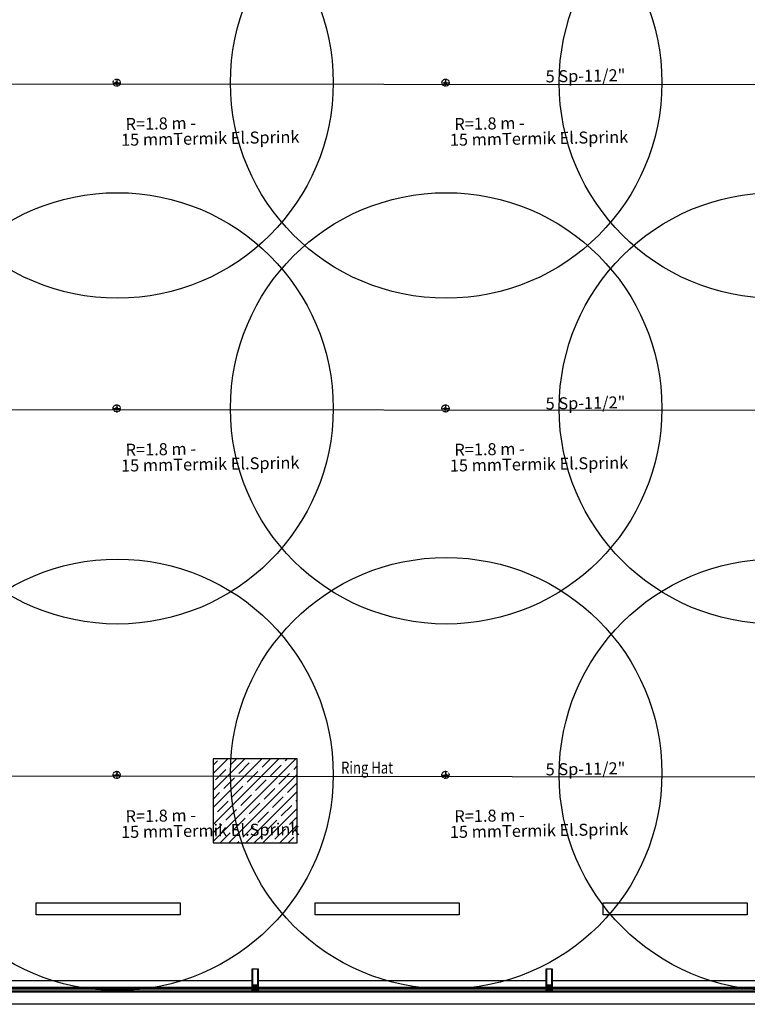
# Model space of a CAD drawing. Units: millimetres. Extents: x -479183 to -162279, y -131527 to -30428.
# Drawn here: x -175894 to -175287, y -63265 to -62444 of the extents above; entities that cross this region are included whole.
import ezdxf
from ezdxf.enums import TextEntityAlignment as Align

# ---------------------------------------------------------------- set-up
doc = ezdxf.new("R2010")
doc.units = ezdxf.units.MM
doc.linetypes.add('DASHED2', pattern=[0.375, 0.25, -0.125])
doc.layers.add('Bakır boru yazı', color=7, linetype='Continuous', lineweight=5)
for name, color, linetype in [('KL', 1, 'Continuous'), ('Mekanik_pprc_ısıtma_dönüş', 40, 'DASHED2'), ('t-sprinkler-hat', 91, 'Sprinkler'), ('TEMIZSUCAP', 7, 'Continuous')]:
    doc.layers.add(name, color=color, linetype=linetype)
doc.styles.add('ARIAL', font='ARIAL.TTF', dxfattribs={"height": 1})
doc.styles.add('ersin', font='TIMES.TTF', dxfattribs={"height": 5})
doc.linetypes.add('Sprinkler', pattern='A,1.5,-0.15,["Sp",Standard,S=0.2,R=0,X=-0.05,Y=-0.05],-0.35', length=2)

msp = doc.modelspace()

# ---------------------------------------------------------------- hatches: boundary and pattern name
h = msp.add_hatch()
h.set_pattern_fill('ANSI35', color=0, scale=40, style=0)
h.set_pattern_definition([(45, (-504031.433, -93665.861), (-7.0710678, 7.0710678), []), (45, (-504024.362, -93665.861), (-7.0710678, 7.0710678), [12.5, -2.5, 0, -2.5])])
h.paths.add_polyline_path([(-175732.35, -63060.63), (-175732.35, -63130.63), (-175662.35, -63130.63), (-175662.35, -63060.63)])

# ---------------------------------------------------------------- linework, layer by layer
at = {"color": 0}
for p, q in [((-175699.86, -63245.73), (-175939.86, -63245.73)), ((-175454.86, -63245.73), (-175694.86, -63245.73)), ((-175244.86, -63245.73), (-175449.86, -63245.73)), ((-175699.86, -63251.23), (-175939.86, -63251.23)), ((-175454.86, -63251.23), (-175694.86, -63251.23)), ((-175244.86, -63251.23), (-175449.86, -63251.23)), ((-175697.35, -63255.23), (-175942.35, -63255.23)), ((-175452.35, -63255.23), (-175697.35, -63255.23)), ((-175242.35, -63255.23), (-175452.35, -63255.23)), ((-175697.36, -63265.23), (-175942.36, -63265.23)), ((-175452.36, -63265.23), (-175697.36, -63265.23)), ((-175242.36, -63265.23), (-175452.36, -63265.23))]:
    msp.add_line(p, q, dxfattribs=at)
for points in [[(-175732.35, -63060.63), (-175732.35, -63130.63), (-175662.35, -63130.63), (-175662.35, -63060.63)], [(-175879.84, -63180.63), (-175759.84, -63180.63), (-175759.84, -63190.63), (-175879.84, -63190.63)], [(-175647.35, -63180.63), (-175527.35, -63180.63), (-175527.35, -63190.63), (-175647.35, -63190.63)], [(-175407.34, -63180.63), (-175287.34, -63180.63), (-175287.34, -63190.63), (-175407.34, -63190.63)], [(-175699.81, -63235.67), (-175699.71, -63235.63), (-175694.99, -63235.63), (-175694.89, -63235.68), (-175694.86, -63235.78), (-175694.86, -63250.63), (-175695.04, -63250.63), (-175695.13, -63250.55), (-175695.13, -63250.49), (-175695.01, -63250.49), (-175695.01, -63250.22), (-175695.45, -63250.22), (-175695.48, -63250.2), (-175695.5, -63250.22), (-175695.95, -63250.22), (-175695.95, -63250.49), (-175695.83, -63250.49), (-175695.83, -63250.55), (-175695.91, -63250.64), (-175696.05, -63250.64), (-175696.1, -63250.59), (-175696.1, -63249.38), (-175696.15, -63249.33), (-175696.71, -63249.33), (-175696.82, -63249.39), (-175696.86, -63249.48), (-175696.86, -63252.18), (-175696.9, -63252.23), (-175696.99, -63252.23), (-175697.1, -63252.13), (-175697.16, -63252.1), (-175697.16, -63251.98), (-175697.11, -63251.95), (-175697.16, -63251.92), (-175697.16, -63251.8), (-175697.11, -63251.77), (-175697.16, -63251.74), (-175697.16, -63251.62), (-175697.11, -63251.59), (-175697.16, -63251.56), (-175697.16, -63251.44), (-175697.11, -63251.41), (-175697.16, -63251.38), (-175697.16, -63251.26), (-175697.11, -63251.23), (-175697.16, -63251.2), (-175697.16, -63251.08), (-175697.11, -63251.05), (-175697.16, -63251.02), (-175697.16, -63250.9), (-175697.11, -63250.87), (-175697.16, -63250.84), (-175697.16, -63250.65), (-175697.27, -63250.45), (-175697.36, -63250.4), (-175697.44, -63250.45), (-175697.56, -63250.65), (-175697.56, -63250.75), (-175697.61, -63250.78), (-175697.56, -63250.81), (-175697.56, -63250.93), (-175697.61, -63250.96), (-175697.56, -63250.99), (-175697.56, -63251.11), (-175697.61, -63251.14), (-175697.56, -63251.17), (-175697.56, -63251.29), (-175697.61, -63251.32), (-175697.56, -63251.35), (-175697.56, -63251.47), (-175697.61, -63251.5), (-175697.56, -63251.53), (-175697.56, -63251.65), (-175697.61, -63251.68), (-175697.56, -63251.71), (-175697.56, -63251.83), (-175697.61, -63251.86), (-175697.56, -63251.89), (-175697.56, -63252.01), (-175697.61, -63252.04), (-175697.61, -63252.13), (-175697.71, -63252.23), (-175697.81, -63252.23), (-175697.86, -63252.18), (-175697.86, -63249.48), (-175697.91, -63249.36), (-175698.01, -63249.33), (-175698.57, -63249.33), (-175698.62, -63249.38), (-175698.62, -63250.59), (-175698.67, -63250.64), (-175698.8, -63250.64), (-175698.89, -63250.55), (-175698.89, -63250.49), (-175698.77, -63250.49), (-175698.77, -63250.22), (-175699.21, -63250.22), (-175699.24, -63250.2), (-175699.26, -63250.22), (-175699.71, -63250.22), (-175699.71, -63250.49), (-175699.59, -63250.49), (-175699.59, -63250.55), (-175699.67, -63250.63), (-175699.86, -63250.63), (-175699.86, -63235.78)], [(-175699.65, -63249.1), (-175695.07, -63249.1), (-175695.07, -63236.06), (-175699.65, -63236.06)], [(-175454.81, -63235.67), (-175454.71, -63235.63), (-175449.99, -63235.63), (-175449.89, -63235.68), (-175449.86, -63235.78), (-175449.86, -63250.63), (-175450.04, -63250.63), (-175450.13, -63250.55), (-175450.13, -63250.49), (-175450.01, -63250.49), (-175450.01, -63250.22), (-175450.45, -63250.22), (-175450.48, -63250.2), (-175450.5, -63250.22), (-175450.95, -63250.22), (-175450.95, -63250.49), (-175450.83, -63250.49), (-175450.83, -63250.55), (-175450.91, -63250.64), (-175451.05, -63250.64), (-175451.1, -63250.59), (-175451.1, -63249.38), (-175451.15, -63249.33), (-175451.71, -63249.33), (-175451.82, -63249.39), (-175451.86, -63249.48), (-175451.86, -63252.18), (-175451.9, -63252.23), (-175451.99, -63252.23), (-175452.1, -63252.13), (-175452.16, -63252.1), (-175452.16, -63251.98), (-175452.11, -63251.95), (-175452.16, -63251.92), (-175452.16, -63251.8), (-175452.11, -63251.77), (-175452.16, -63251.74), (-175452.16, -63251.62), (-175452.11, -63251.59), (-175452.16, -63251.56), (-175452.16, -63251.44), (-175452.11, -63251.41), (-175452.16, -63251.38), (-175452.16, -63251.26), (-175452.11, -63251.23), (-175452.16, -63251.2), (-175452.16, -63251.08), (-175452.11, -63251.05), (-175452.16, -63251.02), (-175452.16, -63250.9), (-175452.11, -63250.87), (-175452.16, -63250.84), (-175452.16, -63250.65), (-175452.27, -63250.45), (-175452.36, -63250.4), (-175452.44, -63250.45), (-175452.56, -63250.65), (-175452.56, -63250.75), (-175452.61, -63250.78), (-175452.56, -63250.81), (-175452.56, -63250.93), (-175452.61, -63250.96), (-175452.56, -63250.99), (-175452.56, -63251.11), (-175452.61, -63251.14), (-175452.56, -63251.17), (-175452.56, -63251.29), (-175452.61, -63251.32), (-175452.56, -63251.35), (-175452.56, -63251.47), (-175452.61, -63251.5), (-175452.56, -63251.53), (-175452.56, -63251.65), (-175452.61, -63251.68), (-175452.56, -63251.71), (-175452.56, -63251.83), (-175452.61, -63251.86), (-175452.56, -63251.89), (-175452.56, -63252.01), (-175452.61, -63252.04), (-175452.61, -63252.13), (-175452.71, -63252.23), (-175452.81, -63252.23), (-175452.86, -63252.18), (-175452.86, -63249.48), (-175452.91, -63249.36), (-175453.01, -63249.33), (-175453.57, -63249.33), (-175453.62, -63249.38), (-175453.62, -63250.59), (-175453.67, -63250.64), (-175453.8, -63250.64), (-175453.89, -63250.55), (-175453.89, -63250.49), (-175453.77, -63250.49), (-175453.77, -63250.22), (-175454.21, -63250.22), (-175454.24, -63250.2), (-175454.26, -63250.22), (-175454.71, -63250.22), (-175454.71, -63250.49), (-175454.59, -63250.49), (-175454.59, -63250.55), (-175454.67, -63250.63), (-175454.86, -63250.63), (-175454.86, -63235.78)], [(-175454.65, -63249.1), (-175450.07, -63249.1), (-175450.07, -63236.06), (-175454.65, -63236.06)], [(-175940.84, -63254.93), (-175698.46, -63254.93), (-175698.36, -63254.83), (-175698.36, -63254.43), (-175698.46, -63254.33), (-175940.84, -63254.33), (-175940.94, -63254.43), (-175940.94, -63254.83)], [(-175699.95, -63252.33), (-175699.25, -63252.33), (-175699.15, -63252.43), (-175699.15, -63254.23), (-175699.25, -63254.33), (-175699.95, -63254.33)], [(-175698.77, -63249.33), (-175699.21, -63249.33), (-175699.24, -63249.31), (-175699.26, -63249.33), (-175699.71, -63249.33), (-175699.71, -63249.9), (-175699.59, -63249.9), (-175699.59, -63249.96), (-175699.65, -63250.03), (-175699.65, -63250.1), (-175699.63, -63250.11), (-175699.58, -63250.1), (-175699.47, -63249.99), (-175699.4, -63249.96), (-175699.07, -63249.96), (-175699, -63249.99), (-175698.89, -63250.1), (-175698.84, -63250.11), (-175698.82, -63250.1), (-175698.82, -63250.03), (-175698.89, -63249.96), (-175698.89, -63249.9), (-175698.77, -63249.9)], [(-175697.1, -63252.81), (-175697.01, -63252.75), (-175697.01, -63252.46), (-175697.06, -63252.41), (-175697.16, -63252.41), (-175697.21, -63252.4), (-175697.31, -63252.34), (-175697.36, -63252.33), (-175697.41, -63252.34), (-175697.5, -63252.4), (-175697.55, -63252.41), (-175697.66, -63252.41), (-175697.71, -63252.46), (-175697.71, -63252.75), (-175697.62, -63252.81), (-175697.62, -63252.98), (-175697.58, -63253.03), (-175697.53, -63253.02), (-175697.46, -63252.95), (-175697.34, -63252.91), (-175697.25, -63252.95), (-175697.18, -63253.02), (-175697.13, -63253.03), (-175697.1, -63252.98)], [(-175697.63, -63250.17), (-175697.09, -63250.17), (-175697.04, -63250.12), (-175697.04, -63249.38), (-175697.09, -63249.33), (-175697.63, -63249.33), (-175697.68, -63249.38), (-175697.68, -63250.12)], [(-175695.95, -63249.33), (-175695.95, -63249.9), (-175695.83, -63249.9), (-175695.83, -63249.96), (-175695.89, -63250.03), (-175695.89, -63250.1), (-175695.82, -63250.1), (-175695.71, -63249.99), (-175695.64, -63249.96), (-175695.31, -63249.96), (-175695.24, -63249.99), (-175695.13, -63250.1), (-175695.06, -63250.1), (-175695.06, -63250.03), (-175695.13, -63249.96), (-175695.13, -63249.9), (-175695.01, -63249.9), (-175695.01, -63249.33), (-175695.45, -63249.33), (-175695.48, -63249.31), (-175695.5, -63249.33)], [(-175695.95, -63249.33), (-175695.95, -63249.9), (-175695.83, -63249.9), (-175695.83, -63249.96), (-175695.89, -63250.03), (-175695.89, -63250.1), (-175695.82, -63250.1), (-175695.71, -63249.99), (-175695.64, -63249.96), (-175695.31, -63249.96), (-175695.24, -63249.99), (-175695.13, -63250.1), (-175695.06, -63250.1), (-175695.06, -63250.03), (-175695.13, -63249.96), (-175695.13, -63249.9), (-175695.01, -63249.9), (-175695.01, -63249.33), (-175695.45, -63249.33), (-175695.48, -63249.31), (-175695.5, -63249.33)], [(-175695.84, -63254.93), (-175453.46, -63254.93), (-175453.36, -63254.83), (-175453.36, -63254.43), (-175453.46, -63254.33), (-175695.84, -63254.33), (-175695.94, -63254.43), (-175695.94, -63254.83)], [(-175694.76, -63252.33), (-175695.46, -63252.33), (-175695.56, -63252.43), (-175695.56, -63254.23), (-175695.46, -63254.33), (-175694.76, -63254.33)], [(-175454.95, -63252.33), (-175454.25, -63252.33), (-175454.15, -63252.43), (-175454.15, -63254.23), (-175454.25, -63254.33), (-175454.95, -63254.33)], [(-175453.77, -63249.33), (-175454.21, -63249.33), (-175454.24, -63249.31), (-175454.26, -63249.33), (-175454.71, -63249.33), (-175454.71, -63249.9), (-175454.59, -63249.9), (-175454.59, -63249.96), (-175454.65, -63250.03), (-175454.65, -63250.1), (-175454.63, -63250.11), (-175454.58, -63250.1), (-175454.47, -63249.99), (-175454.4, -63249.96), (-175454.07, -63249.96), (-175454, -63249.99), (-175453.89, -63250.1), (-175453.84, -63250.11), (-175453.82, -63250.1), (-175453.82, -63250.03), (-175453.89, -63249.96), (-175453.89, -63249.9), (-175453.77, -63249.9)], [(-175452.1, -63252.81), (-175452.01, -63252.75), (-175452.01, -63252.46), (-175452.06, -63252.41), (-175452.16, -63252.41), (-175452.21, -63252.4), (-175452.31, -63252.34), (-175452.36, -63252.33), (-175452.41, -63252.34), (-175452.5, -63252.4), (-175452.55, -63252.41), (-175452.66, -63252.41), (-175452.71, -63252.46), (-175452.71, -63252.75), (-175452.62, -63252.81), (-175452.62, -63252.98), (-175452.58, -63253.03), (-175452.53, -63253.02), (-175452.46, -63252.95), (-175452.34, -63252.91), (-175452.25, -63252.95), (-175452.18, -63253.02), (-175452.13, -63253.03), (-175452.1, -63252.98)], [(-175452.63, -63250.17), (-175452.09, -63250.17), (-175452.04, -63250.12), (-175452.04, -63249.38), (-175452.09, -63249.33), (-175452.63, -63249.33), (-175452.68, -63249.38), (-175452.68, -63250.12)], [(-175450.95, -63249.33), (-175450.95, -63249.9), (-175450.83, -63249.9), (-175450.83, -63249.96), (-175450.89, -63250.03), (-175450.89, -63250.1), (-175450.82, -63250.1), (-175450.71, -63249.99), (-175450.64, -63249.96), (-175450.31, -63249.96), (-175450.24, -63249.99), (-175450.13, -63250.1), (-175450.06, -63250.1), (-175450.06, -63250.03), (-175450.13, -63249.96), (-175450.13, -63249.9), (-175450.01, -63249.9), (-175450.01, -63249.33), (-175450.45, -63249.33), (-175450.48, -63249.31), (-175450.5, -63249.33)], [(-175450.95, -63249.33), (-175450.95, -63249.9), (-175450.83, -63249.9), (-175450.83, -63249.96), (-175450.89, -63250.03), (-175450.89, -63250.1), (-175450.82, -63250.1), (-175450.71, -63249.99), (-175450.64, -63249.96), (-175450.31, -63249.96), (-175450.24, -63249.99), (-175450.13, -63250.1), (-175450.06, -63250.1), (-175450.06, -63250.03), (-175450.13, -63249.96), (-175450.13, -63249.9), (-175450.01, -63249.9), (-175450.01, -63249.33), (-175450.45, -63249.33), (-175450.48, -63249.31), (-175450.5, -63249.33)], [(-175450.84, -63254.93), (-175243.46, -63254.93), (-175243.36, -63254.83), (-175243.36, -63254.43), (-175243.46, -63254.33), (-175450.84, -63254.33), (-175450.94, -63254.43), (-175450.94, -63254.83)], [(-175449.76, -63252.33), (-175450.46, -63252.33), (-175450.56, -63252.43), (-175450.56, -63254.23), (-175450.46, -63254.33), (-175449.76, -63254.33)]]:
    msp.add_lwpolyline(points, close=True, dxfattribs=at)
for points in [[(-175940.94, -63252.23), (-175940.84, -63252.33), (-175698.46, -63252.33), (-175698.36, -63252.23), (-175698.36, -63251.73), (-175940.94, -63251.73), (-175940.94, -63252.23)], [(-175698.62, -63250.65), (-175698.82, -63250.65), (-175698.87, -63250.67), (-175698.91, -63250.64), (-175698.91, -63250.48), (-175698.86, -63250.45), (-175698.84, -63250.43), (-175698.86, -63250.4), (-175698.99, -63250.29), (-175699.14, -63250.34), (-175699.33, -63250.34), (-175699.48, -63250.29), (-175699.62, -63250.4), (-175699.63, -63250.43), (-175699.61, -63250.45), (-175699.56, -63250.48), (-175699.56, -63250.64), (-175699.58, -63250.66), (-175699.6, -63250.67), (-175699.65, -63250.65), (-175699.86, -63250.65), (-175699.86, -63251.34), (-175699.9, -63251.53), (-175699.92, -63251.55), (-175700.08, -63251.65), (-175700.16, -63251.69), (-175700.16, -63251.71), (-175700.15, -63251.73), (-175700.14, -63251.73), (-175699.95, -63251.69), (-175699.77, -63251.61), (-175699.71, -63251.59), (-175699.39, -63251.59), (-175699.33, -63251.59), (-175699.26, -63251.6), (-175699.2, -63251.6), (-175699.14, -63251.61), (-175699.07, -63251.62), (-175699.01, -63251.63), (-175698.95, -63251.65), (-175698.88, -63251.67), (-175698.82, -63251.69), (-175698.76, -63251.71), (-175698.64, -63251.73), (-175698.55, -63251.73), (-175698.5, -63251.69), (-175698.58, -63251.58), (-175698.64, -63251.58), (-175699.02, -63251.49), (-175699.03, -63251.45), (-175699.01, -63251.43), (-175698.72, -63251.41), (-175698.64, -63251.38), (-175698.62, -63251.31), (-175698.62, -63250.65)], [(-175697.56, -63253.72), (-175697.62, -63253.72), (-175697.62, -63253.7), (-175697.62, -63253.69), (-175697.49, -63253.47), (-175697.37, -63253.39), (-175697.25, -63253.47), (-175697.13, -63253.69), (-175697.13, -63253.72), (-175697.14, -63253.72), (-175697.18, -63253.72), (-175697.18, -63253.92), (-175697.18, -63253.94), (-175697.16, -63253.94), (-175696.92, -63253.94), (-175696.77, -63253.88), (-175696.63, -63253.8), (-175696.5, -63253.69), (-175696.42, -63253.59), (-175696.41, -63253.58), (-175696.38, -63253.58), (-175696.37, -63253.61), (-175696.43, -63253.72), (-175696.54, -63253.85), (-175696.63, -63253.93), (-175696.76, -63254.02), (-175696.93, -63254.1), (-175697.06, -63254.11), (-175697.68, -63254.11), (-175697.81, -63254.1), (-175697.98, -63254.02), (-175698.11, -63253.93), (-175698.21, -63253.85), (-175698.31, -63253.72), (-175698.37, -63253.61), (-175698.36, -63253.58), (-175698.34, -63253.58), (-175698.32, -63253.59), (-175698.24, -63253.69), (-175698.12, -63253.8), (-175697.98, -63253.88), (-175697.82, -63253.94), (-175697.58, -63253.94), (-175697.56, -63253.93), (-175697.56, -63253.72)], [(-175696.86, -63252.26), (-175696.86, -63252.88), (-175696.87, -63252.96), (-175696.98, -63253.19), (-175696.98, -63253.22), (-175696.95, -63253.24), (-175696.89, -63253.23), (-175696.86, -63253.24), (-175696.86, -63253.26), (-175696.86, -63253.83), (-175696.96, -63253.93), (-175697.06, -63253.9), (-175697.09, -63253.79), (-175697.02, -63253.79), (-175696.99, -63253.76), (-175696.99, -63253.47), (-175697.01, -63253.4), (-175697.32, -63253.09), (-175697.36, -63253.08), (-175697.39, -63253.09), (-175697.7, -63253.4), (-175697.73, -63253.47), (-175697.73, -63253.76), (-175697.7, -63253.79), (-175697.62, -63253.79), (-175697.65, -63253.9), (-175697.72, -63253.93), (-175697.83, -63253.9), (-175697.86, -63253.83), (-175697.86, -63253.26), (-175697.85, -63253.24), (-175697.82, -63253.23), (-175697.76, -63253.24), (-175697.73, -63253.22), (-175697.73, -63253.19), (-175697.84, -63252.96), (-175697.86, -63252.88), (-175697.86, -63252.26), (-175697.68, -63252.26), (-175697.57, -63252.2), (-175697.55, -63252.07), (-175697.56, -63251.89), (-175697.56, -63251.72), (-175697.56, -63251.64), (-175697.59, -63251.61), (-175697.56, -63251.58), (-175697.56, -63251.54), (-175697.55, -63251.36), (-175697.54, -63251.31), (-175697.52, -63251.25), (-175697.44, -63251.11), (-175697.36, -63251.06), (-175697.27, -63251.11), (-175697.19, -63251.25), (-175697.17, -63251.31), (-175697.16, -63251.36), (-175697.15, -63251.54), (-175697.15, -63251.58), (-175697.12, -63251.61), (-175697.15, -63251.64), (-175697.15, -63251.72), (-175697.15, -63251.89), (-175697.16, -63252.07), (-175697.13, -63252.21), (-175697.03, -63252.26), (-175696.86, -63252.26)], [(-175697.22, -63252.07), (-175697.21, -63251.89), (-175697.21, -63251.71), (-175697.21, -63251.53), (-175697.22, -63251.39), (-175697.24, -63251.33), (-175697.31, -63251.21), (-175697.36, -63251.18), (-175697.4, -63251.21), (-175697.47, -63251.33), (-175697.49, -63251.39), (-175697.5, -63251.53), (-175697.5, -63251.71), (-175697.5, -63251.89), (-175697.49, -63252.07), (-175697.48, -63252.16), (-175697.36, -63252.26), (-175697.23, -63252.16), (-175697.22, -63252.07)], [(-175697.46, -63253.84), (-175697.46, -63253.69), (-175697.36, -63253.59), (-175697.26, -63253.69), (-175697.26, -63253.84), (-175697.34, -63253.93), (-175697.39, -63253.93), (-175697.46, -63253.84)], [(-175696.1, -63250.65), (-175695.89, -63250.65), (-175695.84, -63250.67), (-175695.8, -63250.64), (-175695.8, -63250.48), (-175695.85, -63250.45), (-175695.87, -63250.43), (-175695.86, -63250.4), (-175695.72, -63250.29), (-175695.57, -63250.34), (-175695.38, -63250.34), (-175695.23, -63250.29), (-175695.1, -63250.4), (-175695.08, -63250.43), (-175695.1, -63250.45), (-175695.15, -63250.48), (-175695.15, -63250.64), (-175695.13, -63250.66), (-175695.11, -63250.67), (-175695.06, -63250.65), (-175694.86, -63250.65), (-175694.86, -63251.34), (-175694.81, -63251.53), (-175694.79, -63251.55), (-175694.63, -63251.65), (-175694.55, -63251.69), (-175694.55, -63251.71), (-175694.56, -63251.73), (-175694.57, -63251.73), (-175694.76, -63251.69), (-175694.94, -63251.61), (-175695, -63251.59), (-175695.32, -63251.59), (-175695.38, -63251.59), (-175695.45, -63251.6), (-175695.51, -63251.6), (-175695.58, -63251.61), (-175695.64, -63251.62), (-175695.7, -63251.63), (-175695.76, -63251.65), (-175695.83, -63251.67), (-175695.89, -63251.69), (-175695.95, -63251.71), (-175696.07, -63251.73), (-175696.17, -63251.73), (-175696.22, -63251.69), (-175696.14, -63251.58), (-175696.07, -63251.58), (-175695.69, -63251.49), (-175695.68, -63251.45), (-175695.7, -63251.43), (-175695.99, -63251.41), (-175696.07, -63251.38), (-175696.1, -63251.31), (-175696.1, -63250.65)], [(-175695.94, -63252.23), (-175695.84, -63252.33), (-175453.46, -63252.33), (-175453.36, -63252.23), (-175453.36, -63251.73), (-175695.94, -63251.73), (-175695.94, -63252.23)], [(-175453.62, -63250.65), (-175453.82, -63250.65), (-175453.87, -63250.67), (-175453.91, -63250.64), (-175453.91, -63250.48), (-175453.86, -63250.45), (-175453.84, -63250.43), (-175453.86, -63250.4), (-175453.99, -63250.29), (-175454.14, -63250.34), (-175454.33, -63250.34), (-175454.48, -63250.29), (-175454.62, -63250.4), (-175454.63, -63250.43), (-175454.61, -63250.45), (-175454.56, -63250.48), (-175454.56, -63250.64), (-175454.58, -63250.66), (-175454.6, -63250.67), (-175454.65, -63250.65), (-175454.86, -63250.65), (-175454.86, -63251.34), (-175454.9, -63251.53), (-175454.92, -63251.55), (-175455.08, -63251.65), (-175455.16, -63251.69), (-175455.16, -63251.71), (-175455.15, -63251.73), (-175455.14, -63251.73), (-175454.95, -63251.69), (-175454.77, -63251.61), (-175454.71, -63251.59), (-175454.39, -63251.59), (-175454.33, -63251.59), (-175454.26, -63251.6), (-175454.2, -63251.6), (-175454.14, -63251.61), (-175454.07, -63251.62), (-175454.01, -63251.63), (-175453.95, -63251.65), (-175453.88, -63251.67), (-175453.82, -63251.69), (-175453.76, -63251.71), (-175453.64, -63251.73), (-175453.55, -63251.73), (-175453.5, -63251.69), (-175453.58, -63251.58), (-175453.64, -63251.58), (-175454.02, -63251.49), (-175454.03, -63251.45), (-175454.01, -63251.43), (-175453.72, -63251.41), (-175453.64, -63251.38), (-175453.62, -63251.31), (-175453.62, -63250.65)], [(-175452.56, -63253.72), (-175452.62, -63253.72), (-175452.62, -63253.7), (-175452.62, -63253.69), (-175452.49, -63253.47), (-175452.37, -63253.39), (-175452.25, -63253.47), (-175452.13, -63253.69), (-175452.13, -63253.72), (-175452.14, -63253.72), (-175452.18, -63253.72), (-175452.18, -63253.92), (-175452.18, -63253.94), (-175452.16, -63253.94), (-175451.92, -63253.94), (-175451.77, -63253.88), (-175451.63, -63253.8), (-175451.5, -63253.69), (-175451.42, -63253.59), (-175451.41, -63253.58), (-175451.38, -63253.58), (-175451.37, -63253.61), (-175451.43, -63253.72), (-175451.54, -63253.85), (-175451.63, -63253.93), (-175451.76, -63254.02), (-175451.93, -63254.1), (-175452.06, -63254.11), (-175452.68, -63254.11), (-175452.81, -63254.1), (-175452.98, -63254.02), (-175453.11, -63253.93), (-175453.21, -63253.85), (-175453.31, -63253.72), (-175453.37, -63253.61), (-175453.36, -63253.58), (-175453.34, -63253.58), (-175453.32, -63253.59), (-175453.24, -63253.69), (-175453.12, -63253.8), (-175452.98, -63253.88), (-175452.82, -63253.94), (-175452.58, -63253.94), (-175452.56, -63253.93), (-175452.56, -63253.72)], [(-175451.86, -63252.26), (-175451.86, -63252.88), (-175451.87, -63252.96), (-175451.98, -63253.19), (-175451.98, -63253.22), (-175451.95, -63253.24), (-175451.89, -63253.23), (-175451.86, -63253.24), (-175451.86, -63253.26), (-175451.86, -63253.83), (-175451.96, -63253.93), (-175452.06, -63253.9), (-175452.09, -63253.79), (-175452.02, -63253.79), (-175451.99, -63253.76), (-175451.99, -63253.47), (-175452.01, -63253.4), (-175452.32, -63253.09), (-175452.36, -63253.08), (-175452.39, -63253.09), (-175452.7, -63253.4), (-175452.73, -63253.47), (-175452.73, -63253.76), (-175452.7, -63253.79), (-175452.62, -63253.79), (-175452.65, -63253.9), (-175452.72, -63253.93), (-175452.83, -63253.9), (-175452.86, -63253.83), (-175452.86, -63253.26), (-175452.85, -63253.24), (-175452.82, -63253.23), (-175452.76, -63253.24), (-175452.73, -63253.22), (-175452.73, -63253.19), (-175452.84, -63252.96), (-175452.86, -63252.88), (-175452.86, -63252.26), (-175452.68, -63252.26), (-175452.57, -63252.2), (-175452.55, -63252.07), (-175452.56, -63251.89), (-175452.56, -63251.72), (-175452.56, -63251.64), (-175452.59, -63251.61), (-175452.56, -63251.58), (-175452.56, -63251.54), (-175452.55, -63251.36), (-175452.54, -63251.31), (-175452.52, -63251.25), (-175452.44, -63251.11), (-175452.36, -63251.06), (-175452.27, -63251.11), (-175452.19, -63251.25), (-175452.17, -63251.31), (-175452.16, -63251.36), (-175452.15, -63251.54), (-175452.15, -63251.58), (-175452.12, -63251.61), (-175452.15, -63251.64), (-175452.15, -63251.72), (-175452.15, -63251.89), (-175452.16, -63252.07), (-175452.13, -63252.21), (-175452.03, -63252.26), (-175451.86, -63252.26)], [(-175452.22, -63252.07), (-175452.21, -63251.89), (-175452.21, -63251.71), (-175452.21, -63251.53), (-175452.22, -63251.39), (-175452.24, -63251.33), (-175452.31, -63251.21), (-175452.36, -63251.18), (-175452.4, -63251.21), (-175452.47, -63251.33), (-175452.49, -63251.39), (-175452.5, -63251.53), (-175452.5, -63251.71), (-175452.5, -63251.89), (-175452.49, -63252.07), (-175452.48, -63252.16), (-175452.36, -63252.26), (-175452.23, -63252.16), (-175452.22, -63252.07)], [(-175452.46, -63253.84), (-175452.46, -63253.69), (-175452.36, -63253.59), (-175452.26, -63253.69), (-175452.26, -63253.84), (-175452.34, -63253.93), (-175452.39, -63253.93), (-175452.46, -63253.84)], [(-175451.1, -63250.65), (-175450.89, -63250.65), (-175450.84, -63250.67), (-175450.8, -63250.64), (-175450.8, -63250.48), (-175450.85, -63250.45), (-175450.87, -63250.43), (-175450.86, -63250.4), (-175450.72, -63250.29), (-175450.57, -63250.34), (-175450.38, -63250.34), (-175450.23, -63250.29), (-175450.1, -63250.4), (-175450.08, -63250.43), (-175450.1, -63250.45), (-175450.15, -63250.48), (-175450.15, -63250.64), (-175450.13, -63250.66), (-175450.11, -63250.67), (-175450.06, -63250.65), (-175449.86, -63250.65), (-175449.86, -63251.34), (-175449.81, -63251.53), (-175449.79, -63251.55), (-175449.63, -63251.65), (-175449.55, -63251.69), (-175449.55, -63251.71), (-175449.56, -63251.73), (-175449.57, -63251.73), (-175449.76, -63251.69), (-175449.94, -63251.61), (-175450, -63251.59), (-175450.32, -63251.59), (-175450.38, -63251.59), (-175450.45, -63251.6), (-175450.51, -63251.6), (-175450.58, -63251.61), (-175450.64, -63251.62), (-175450.7, -63251.63), (-175450.76, -63251.65), (-175450.83, -63251.67), (-175450.89, -63251.69), (-175450.95, -63251.71), (-175451.07, -63251.73), (-175451.17, -63251.73), (-175451.22, -63251.69), (-175451.14, -63251.58), (-175451.07, -63251.58), (-175450.69, -63251.49), (-175450.68, -63251.45), (-175450.7, -63251.43), (-175450.99, -63251.41), (-175451.07, -63251.38), (-175451.1, -63251.31), (-175451.1, -63250.65)], [(-175450.94, -63252.23), (-175450.84, -63252.33), (-175243.46, -63252.33), (-175243.36, -63252.23), (-175243.36, -63251.73), (-175450.94, -63251.73), (-175450.94, -63252.23)]]:
    msp.add_lwpolyline(points, dxfattribs=at)
for centre, radius, start, end in [((-175696.29, -63253.33), 2.34, 151.99219, 208.00781), ((-175697.37, -63262.31), 7.57, 82.28967, 97.25159), ((-175698.42, -63253.33), 2.34, 331.99219, 28.00781), ((-175451.29, -63253.33), 2.34, 151.99219, 208.00781), ((-175452.37, -63262.31), 7.57, 82.28967, 97.25159), ((-175453.42, -63253.33), 2.34, 331.99219, 28.00781)]:
    msp.add_arc(centre, radius, start, end, dxfattribs=at)
at = {"layer": 'KL'}
for p, q in [((-175812.76, -62496.9), (-175812.76, -62496.9)), ((-175812.76, -62496.9), (-175812.76, -62496.9)), ((-175538.78, -62496.9), (-175538.78, -62496.9)), ((-175538.78, -62496.9), (-175538.78, -62496.9)), ((-175812.76, -62768.47), (-175812.76, -62768.47)), ((-175812.76, -62768.47), (-175812.76, -62768.47)), ((-175538.78, -62768.47), (-175538.78, -62768.47)), ((-175538.78, -62768.47), (-175538.78, -62768.47)), ((-175812.76, -63073.97), (-175812.76, -63073.97)), ((-175812.76, -63073.97), (-175812.76, -63073.97)), ((-175538.78, -63073.97), (-175538.78, -63073.97)), ((-175538.78, -63073.97), (-175538.78, -63073.97))]:
    msp.add_line(p, q, dxfattribs=at)
for centre in [(-175812.21, -62496.83), (-175538.23, -62496.83), (-175264.23, -62496.83), (-175812.21, -62768.4), (-175538.23, -62768.4), (-175264.23, -62768.4), (-175538.23, -63072.55), (-175812.21, -63073.91), (-175264.23, -63073.91)]:
    msp.add_circle(centre, 179.8, dxfattribs=at)
at = {"layer": 'Mekanik_pprc_ısıtma_dönüş'}
for p, q in [((-175815.76, -62497.01), (-175809.76, -62497.01)), ((-175812.72, -62493.9), (-175812.72, -62499.9)), ((-175541.78, -62497.01), (-175535.78, -62497.01)), ((-175538.74, -62493.9), (-175538.74, -62499.9)), ((-175815.76, -62768.58), (-175809.76, -62768.58)), ((-175812.72, -62765.47), (-175812.72, -62771.47)), ((-175541.78, -62768.58), (-175535.78, -62768.58)), ((-175538.74, -62765.47), (-175538.74, -62771.47)), ((-175815.76, -63074.08), (-175809.76, -63074.08)), ((-175812.72, -63070.97), (-175812.72, -63076.97)), ((-175541.78, -63074.08), (-175535.78, -63074.08)), ((-175538.74, -63070.97), (-175538.74, -63076.97))]:
    msp.add_line(p, q, dxfattribs=at)
for centre, radius in [((-175812.76, -62496.9), 3), ((-175812.72, -62497.01), 0.958), ((-175538.78, -62496.9), 3), ((-175538.74, -62497.01), 0.958), ((-175812.76, -62768.47), 3), ((-175812.72, -62768.58), 0.958), ((-175538.78, -62768.47), 3), ((-175538.74, -62768.58), 0.958), ((-175812.76, -63073.97), 3), ((-175812.72, -63074.08), 0.958), ((-175538.78, -63073.97), 3), ((-175538.74, -63074.08), 0.958)]:
    msp.add_circle(centre, radius, dxfattribs=at)
at = {"layer": 't-sprinkler-hat', "color": 91}
for p, q in [((-176659.32, -62497), (-175258.96, -62498.46)), ((-176659.89, -62768.57), (-175258.87, -62770.03)), ((-176660.52, -63074.07), (-175255.94, -63075.53))]:
    msp.add_line(p, q, dxfattribs=at)

# ---------------------------------------------------------------- texts
at = {"layer": 'Bakır boru yazı', "style": 'ersin'}
for s, p in [('5 Sp-11/2"', (-175422.12, -62491.12)), ('R=1.8 m -', (-175776.07, -62530.9)), ('R=1.8 m -', (-175502.09, -62530.9)), ('15 mmTermik El.Sprink', (-175734.85, -62543.27)), ('15 mmTermik El.Sprink', (-175460.86, -62543.27)), ('5 Sp-11/2"', (-175422.12, -62763.86)), ('R=1.8 m -', (-175776.07, -62802.47)), ('R=1.8 m -', (-175502.09, -62802.47)), ('15 mmTermik El.Sprink', (-175734.85, -62814.84)), ('15 mmTermik El.Sprink', (-175460.86, -62814.84)), ('5 Sp-11/2"', (-175422.12, -63068.89)), ('R=1.8 m -', (-175776.07, -63107.97)), ('R=1.8 m -', (-175502.09, -63107.97)), ('15 mmTermik El.Sprink', (-175734.85, -63120.34)), ('15 mmTermik El.Sprink', (-175460.86, -63120.34))]:
    msp.add_text(s, height=10, rotation=0.99775, dxfattribs=at).set_placement(p, align=Align.MIDDLE_CENTER)
at = {"layer": 'TEMIZSUCAP', "color": 2, "style": 'ARIAL', "width": 0.8}
msp.add_text('Ring Hat', height=10, dxfattribs=at).set_placement((-175625.81, -63072.92))

doc.saveas('drawing.dxf')
